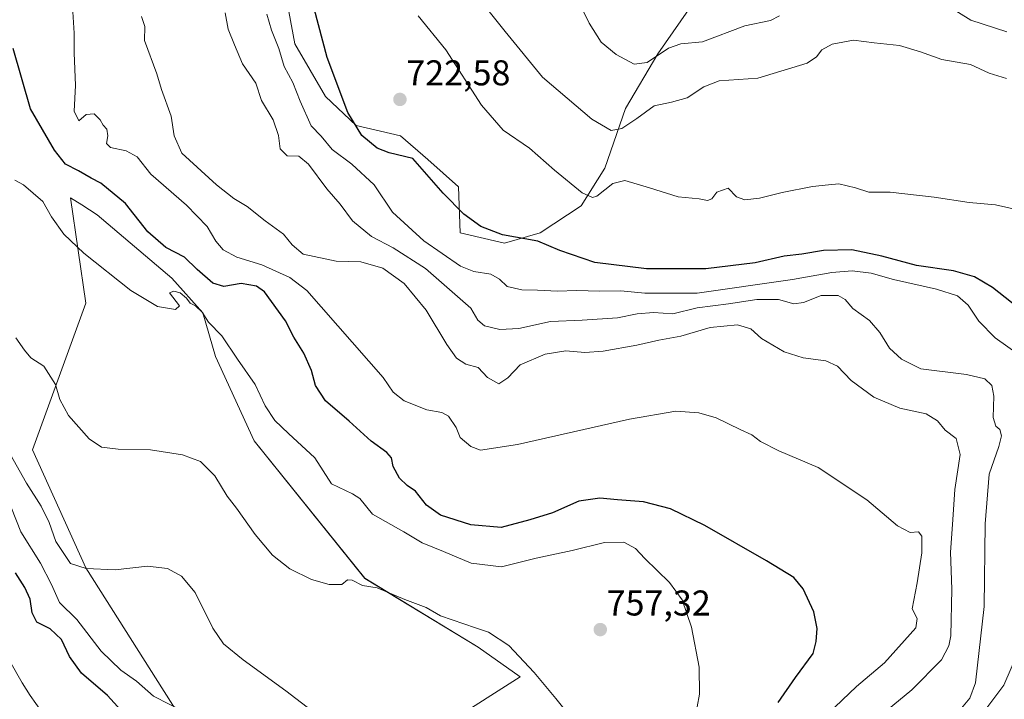
# Model space of a CAD drawing. Units: metres. Extents: x 590393 to 593835, y 4729023 to 4731382.
# Drawn here: x 590936 to 591212, y 4729562 to 4729752 of the extents above; entities that cross this region are included whole.
import ezdxf
from ezdxf.enums import TextEntityAlignment as Align

# ---------------------------------------------------------------- set-up
doc = ezdxf.new("R2010")
doc.units = ezdxf.units.M
doc.header["$MEASUREMENT"] = 0
for name, color, linetype, lineweight in [('Carátula', 7, 'Continuous', 5), ('Cultivos herbáceos CxS', 92, 'Continuous', 0), ('Curva de nivel maestra', 36, 'Continuous', 30), ('Curva de nivel normal', 36, 'Continuous', 0), ('Matorral', 135, 'Continuous', 0), ('Matorral CxS', 135, 'Continuous', 0), ('Punto de cota en terreno', 7, 'Continuous', 0), ('Rótulo de punto de cota en terreno', 19, 'Continuous', 0)]:
    doc.layers.add(name, color=color, linetype=linetype, lineweight=lineweight)
doc.styles.add('Arial', font='txt', dxfattribs={"height": 0.2})

# ---------------------------------------------------------------- blocks, each defined once
blk = doc.blocks.new('*U152')
at = {"layer": 'Matorral CxS', "color": 135, "linetype": 'Continuous', "lineweight": 0}
for points in [[(591056.45, 4729555.94, 762.99), (591076.17, 4729568.48, 761.27), (591064.47, 4729576.84, 761.28), (591032.72, 4729596.07, 759.27), (591001.8, 4729634.54, 756.72), (590990.98, 4729658.11, 756.11), (590987.38, 4729670.34, 754.38), (590978.7, 4729680.06, 753.09), (590957.87, 4729697.78, 753.51), (590953.53, 4729700.54, 753.25), (590950.42, 4729702.52, 753.18), (590954.71, 4729673.06, 756.23), (590939.72, 4729632.05, 761.98), (590954.71, 4729599.05, 764.8), (590998.49, 4729529.83, 772.29)], [(591009.78, 4729763.73, 726.93), (591013.12, 4729745.61, 727.54), (591021.7, 4729730.82, 726.19), (591030.29, 4729722.72, 724.61), (591042.68, 4729719.85, 722.78), (591050.32, 4729713.18, 723.92), (591058.9, 4729705.55, 723.82), (591059.38, 4729692.67, 726.39), (591071.78, 4729689.81, 725.67), (591081.79, 4729692.67, 723.95), (591093.24, 4729700.3, 720.81), (591099.92, 4729710.79, 718.43), (591105.64, 4729727.48, 713.15), (591114.7, 4729742.75, 709.47), (591127.58, 4729761.34, 704.12)]]:
    blk.add_polyline3d(points, dxfattribs=at)
blk = doc.blocks.new('*U182')
at = {"layer": 'Curva de nivel normal', "color": 36, "linetype": 'Continuous', "lineweight": 0}
blk.add_polyline3d([(591217.05, 4729698.81, 720), (591209.18, 4729700.49, 720), (591201.86, 4729701.15, 720), (591192.01, 4729702.7, 720), (591183.86, 4729703.63, 720), (591179.7, 4729704.09, 720), (591173.71, 4729704.08, 720), (591170.04, 4729705.32, 720), (591165.38, 4729706.45, 720), (591162.44, 4729706.12, 720), (591157.97, 4729705.65, 720), (591149.48, 4729704.02, 720), (591143.19, 4729702.43, 720), (591139.08, 4729701.92, 720), (591136.71, 4729702.8, 720), (591134.38, 4729705.17, 720), (591131.24, 4729704.09, 720), (591129.84, 4729702.25, 720), (591128.64, 4729701.73, 720), (591126.31, 4729702.19, 720), (591120.37, 4729702.73, 720), (591112.38, 4729705.33, 720), (591105.48, 4729707.3, 720), (591102.08, 4729706.5, 720), (591097.67, 4729702.98, 720), (591096.45, 4729702.55, 720), (591093.55, 4729703.86, 720), (591085.84, 4729710.21, 720), (591078.85, 4729716.37, 720), (591071.48, 4729721.42, 720), (591065.38, 4729728.41, 720), (591055.36, 4729743.88, 720), (591047.62, 4729753.43, 720)], dxfattribs=at)
blk = doc.blocks.new('*U193')
at = {"layer": 'Curva de nivel normal', "color": 36, "linetype": 'Continuous', "lineweight": 0}
blk.add_polyline3d([(591212.22, 4729735.84, 715), (591207.45, 4729737.4, 715), (591202.16, 4729739.77, 715), (591194.2, 4729741.15, 715), (591188.18, 4729743.36, 715), (591182.28, 4729745.12, 715), (591175.22, 4729745.87, 715), (591169.44, 4729746.58, 715), (591163.51, 4729745.48, 715), (591160.64, 4729743.89, 715), (591159.14, 4729741.97, 715), (591156.5, 4729740.17, 715), (591142.71, 4729735.98, 715), (591131.83, 4729735.19, 715), (591127.62, 4729733.5, 715), (591122.94, 4729730.5, 715), (591118.55, 4729729.24, 715), (591113.73, 4729728.24, 715), (591108.82, 4729724.66, 715), (591104.6, 4729721.92, 715), (591101.64, 4729721.28, 715), (591096.22, 4729724.49, 715), (591082.47, 4729736.28, 715), (591071.96, 4729749.04, 715), (591060.2, 4729763.97, 715)], dxfattribs=at)
blk = doc.blocks.new('*U199')
at = {"layer": 'Curva de nivel normal', "color": 36, "linetype": 'Continuous', "lineweight": 0}
blk.add_polyline3d([(590942.24, 4729558.83, 780), (590939.13, 4729563.34, 780), (590936.83, 4729566.84, 780), (590933.46, 4729572.88, 780)], dxfattribs=at)
blk = doc.blocks.new('*U203')
at = {"layer": 'Curva de nivel normal', "color": 36, "linetype": 'Continuous', "lineweight": 0}
for points in [[(591212.31, 4729748.92, 710), (591202.28, 4729752.21, 710), (591196.1, 4729756.04, 710)], [(591148.78, 4729753.38, 710), (591146.27, 4729752.1, 710), (591139.08, 4729750.61, 710), (591127.23, 4729746.13, 710), (591121.19, 4729745.52, 710), (591117.72, 4729744.34, 710), (591111.72, 4729740.35, 710), (591108.05, 4729739.91, 710), (591103.04, 4729742.56, 710), (591098.85, 4729746.06, 710), (591095.52, 4729751.33, 710), (591090.84, 4729760.97, 710)]]:
    blk.add_polyline3d(points, dxfattribs=at)
blk = doc.blocks.new('*U231')
at = {"layer": 'Curva de nivel maestra', "color": 36, "linetype": 'Continuous', "lineweight": 30}
blk.add_polyline3d([(590969.1, 4729554.03, 775), (590960.79, 4729563.26, 775), (590953.49, 4729569.51, 775), (590950.14, 4729574.19, 775), (590947.88, 4729578.93, 775), (590944.66, 4729581.92, 775), (590941.02, 4729583.82, 775), (590939.63, 4729586.38, 775), (590939.08, 4729590.21, 775), (590937.6, 4729593.52, 775), (590935.03, 4729597.61, 775)], dxfattribs=at)
blk = doc.blocks.new('*U234')
at = {"layer": 'Curva de nivel maestra', "color": 36, "linetype": 'Continuous', "lineweight": 30}
blk.add_polyline3d([(591215.44, 4729671.84, 725), (591208.35, 4729677.42, 725), (591203.33, 4729680.43, 725), (591197.47, 4729682.08, 725), (591187.1, 4729683.55, 725), (591177.37, 4729686.19, 725), (591168.99, 4729687.94, 725), (591161.1, 4729687.78, 725), (591155.04, 4729686.76, 725), (591150.1, 4729686.16, 725), (591141.92, 4729684.33, 725), (591128.16, 4729682.59, 725), (591111.54, 4729682.59, 725), (591097.09, 4729684.38, 725), (591087.29, 4729687.75, 725), (591081.17, 4729690.36, 725), (591071.28, 4729692.14, 725), (591065.16, 4729694.44, 725), (591060.4, 4729697.89, 725), (591054.64, 4729703.78, 725), (591046.2, 4729713.45, 725), (591039.59, 4729715.1, 725), (591036.2, 4729716.39, 725), (591031.93, 4729719.94, 725), (591027.95, 4729726.39, 725), (591022.21, 4729741.79, 725), (591018.52, 4729755.43, 725)], dxfattribs=at)
blk = doc.blocks.new('5PATER')
at = {"layer": 'Carátula', "linetype": 'Continuous', "lineweight": 5}
h = blk.add_hatch(color=250, dxfattribs=at)
edge = h.paths.add_edge_path()
edge.add_ellipse((0, 0.01), major_axis=(-1.33, -1.34), ratio=0.999422, start_angle=0, end_angle=360)

msp = doc.modelspace()

# ---------------------------------------------------------------- linework, layer by layer
at = {"layer": 'Cultivos herbáceos CxS', "color": 92, "linetype": 'Continuous', "lineweight": 0}
for points in [[(591127.58, 4729761.34, 704.12), (591114.7, 4729742.75, 709.47), (591105.64, 4729727.48, 713.15), (591099.91, 4729710.79, 718.43), (591093.24, 4729700.3, 720.81), (591081.79, 4729692.67, 723.95), (591081.79, 4729692.67, 723.95), (591071.78, 4729689.81, 725.67), (591059.38, 4729692.67, 726.39), (591058.9, 4729705.55, 723.82), (591050.32, 4729713.18, 723.92), (591042.68, 4729719.85, 722.78), (591030.28, 4729722.72, 724.61), (591021.7, 4729730.82, 726.19), (591013.12, 4729745.61, 727.54), (591009.78, 4729763.73, 726.93)], [(591009.78, 4729763.73, 726.93), (591013.12, 4729745.61, 727.54), (591021.7, 4729730.82, 726.19), (591030.28, 4729722.72, 724.61), (591042.68, 4729719.85, 722.78), (591050.32, 4729713.18, 723.92), (591058.9, 4729705.55, 723.82), (591059.38, 4729692.67, 726.39), (591071.78, 4729689.81, 725.67), (591081.79, 4729692.67, 723.95), (591093.24, 4729700.3, 720.81), (591099.91, 4729710.79, 718.43), (591105.64, 4729727.48, 713.15), (591114.7, 4729742.75, 709.47), (591127.58, 4729761.35, 704.12)], [(590998.49, 4729529.83, 772.29), (590954.71, 4729599.05, 764.8), (590939.72, 4729632.05, 761.98), (590954.71, 4729673.06, 756.23), (590950.42, 4729702.52, 753.18), (590953.53, 4729700.54, 753.25), (590957.87, 4729697.78, 753.51), (590978.7, 4729680.06, 753.09), (590987.38, 4729670.34, 754.38), (590990.98, 4729658.11, 756.11), (591001.8, 4729634.54, 756.72), (591032.72, 4729596.07, 759.27), (591064.47, 4729576.84, 761.28), (591076.17, 4729568.48, 761.27), (591056.45, 4729555.94, 762.99)], [(591056.45, 4729555.94, 762.99), (591076.17, 4729568.48, 761.27), (591064.47, 4729576.85, 761.28), (591032.72, 4729596.08, 759.27), (591001.8, 4729634.54, 756.72), (590990.98, 4729658.11, 756.11), (590987.38, 4729670.34, 754.38), (590978.7, 4729680.06, 753.09), (590957.87, 4729697.78, 753.51), (590953.53, 4729700.54, 753.25), (590950.42, 4729702.52, 753.18), (590954.71, 4729673.06, 756.23), (590939.72, 4729632.05, 761.98), (590954.71, 4729599.05, 764.8), (590998.48, 4729529.83, 772.29)]]:
    msp.add_polyline3d(points, dxfattribs=at)
at = {"layer": 'Curva de nivel maestra', "color": 36, "linetype": 'Continuous', "lineweight": 30}
msp.add_polyline3d([(591148.36, 4729561.34, 750), (591153.19, 4729568.34, 750), (591158.17, 4729575.03, 750), (591159.04, 4729578.44, 750), (591159.26, 4729582.03, 750), (591158.4, 4729586.71, 750), (591155.36, 4729593.15, 750), (591152.77, 4729596.27, 750), (591145.16, 4729601.01, 750), (591127.89, 4729610.84, 750), (591118.21, 4729615.47, 750), (591110.66, 4729617.49, 750), (591103.39, 4729618.04, 750), (591098.45, 4729618.54, 750), (591092.65, 4729617.69, 750), (591085.24, 4729614.42, 750), (591078.89, 4729612.4, 750), (591070.85, 4729610.25, 750), (591062.39, 4729611.05, 750), (591053.94, 4729613.75, 750), (591050.03, 4729616.53, 750), (591046.95, 4729620.48, 750), (591044.59, 4729622.07, 750), (591042.46, 4729624.07, 750), (591040.7, 4729627.38, 750), (591040.21, 4729629.75, 750), (591038.92, 4729631.24, 750), (591034.54, 4729634.4, 750), (591028.4, 4729640, 750), (591021.76, 4729645.68, 750), (591018.96, 4729649.96, 750), (591017.81, 4729654.16, 750), (591015.65, 4729659.02, 750), (591012.89, 4729663.48, 750), (591010.5, 4729668.08, 750), (591004.65, 4729676.24, 750), (591002.39, 4729677.79, 750), (590998.12, 4729678.58, 750), (590993.26, 4729677.65, 750), (590990.18, 4729678.59, 750), (590985.85, 4729682.42, 750), (590982.26, 4729685.91, 750), (590977.07, 4729688.56, 750), (590972.04, 4729693.02, 750), (590965.79, 4729700.88, 750), (590958.86, 4729706.62, 750), (590956.22, 4729708.01, 750), (590952.66, 4729710.09, 750), (590948.99, 4729711.94, 750), (590945.96, 4729715.86, 750), (590939.16, 4729727.39, 750), (590934.37, 4729744.3, 750)], dxfattribs=at)
at = {"layer": 'Curva de nivel normal', "color": 36, "linetype": 'Continuous', "lineweight": 0}
for points in [[(591160.22, 4729556.19, 745), (591170.31, 4729565.81, 745), (591178.1, 4729572.41, 745), (591186.87, 4729582.19, 745), (591187.24, 4729584.8, 745), (591185.89, 4729587.53, 745), (591187.25, 4729594.86, 745), (591188.56, 4729603.19, 745), (591188.6, 4729607.85, 745), (591187.66, 4729609.04, 745), (591185.35, 4729608.92, 745), (591181.75, 4729610.8, 745), (591173.17, 4729618.07, 745), (591159.56, 4729627.08, 745), (591148.57, 4729631.76, 745), (591143.46, 4729634.3, 745), (591141.05, 4729636.18, 745), (591137.7, 4729637.7, 745), (591131.05, 4729640.92, 745), (591126.14, 4729642.4, 745), (591119.78, 4729642.81, 745), (591106.74, 4729640.63, 745), (591075.44, 4729633.46, 745), (591065.06, 4729631.9, 745), (591062.4, 4729632.93, 745), (591059.4, 4729635.48, 745), (591058.28, 4729638.28, 745), (591056.18, 4729641.43, 745), (591054.26, 4729642.49, 745), (591050.07, 4729643.17, 745), (591043.77, 4729645.75, 745), (591040.71, 4729648.13, 745), (591037.86, 4729652.27, 745), (591016.51, 4729676.59, 745), (591011.79, 4729680.17, 745), (591003.91, 4729683.76, 745), (590996.91, 4729685.89, 745), (590993.1, 4729687.96, 745), (590991.04, 4729690.38, 745), (590988.64, 4729694.49, 745), (590982.88, 4729700.46, 745), (590972.84, 4729709.08, 745), (590969.04, 4729713.95, 745), (590966, 4729715.68, 745), (590961.61, 4729716.61, 745), (590960.43, 4729717.72, 745), (590960.87, 4729719.87, 745), (590960.52, 4729721.7, 745), (590959.56, 4729722.8, 745), (590958.71, 4729724.28, 745), (590956.99, 4729725.96, 745), (590954.8, 4729725.83, 745), (590952.77, 4729724.04, 745), (590951.39, 4729726.71, 745), (590951.77, 4729733.92, 745), (590951.38, 4729743.03, 745), (590951.45, 4729748.57, 745), (590950.94, 4729756, 745)], [(591168.24, 4729550.44, 740), (591185.75, 4729564.92, 740), (591194.08, 4729573.31, 740), (591196.11, 4729577.15, 740), (591196.64, 4729579.96, 740), (591196.94, 4729593, 740), (591196.61, 4729603.42, 740), (591197.13, 4729611.16, 740), (591197.83, 4729620.94, 740), (591199.26, 4729630.7, 740), (591198.22, 4729635.14, 740), (591195.09, 4729637.47, 740), (591192.94, 4729640.12, 740), (591189.76, 4729642.05, 740), (591182.39, 4729643.68, 740), (591175.12, 4729646.74, 740), (591168.8, 4729651.42, 740), (591164.97, 4729655.4, 740), (591161.71, 4729656.9, 740), (591155.38, 4729657.76, 740), (591150.04, 4729659.45, 740), (591143.74, 4729663.11, 740), (591140.69, 4729665.87, 740), (591137, 4729666.94, 740), (591129.38, 4729666.21, 740), (591121.16, 4729663.77, 740), (591114.95, 4729662.68, 740), (591108.85, 4729661.26, 740), (591099.46, 4729659.57, 740), (591094.27, 4729659.26, 740), (591088.94, 4729659.72, 740), (591083.21, 4729658.73, 740), (591076.23, 4729655.81, 740), (591072.76, 4729652.15, 740), (591070.24, 4729650.48, 740), (591067.08, 4729652.26, 740), (591064.41, 4729655, 740), (591061, 4729656.01, 740), (591058.43, 4729657.65, 740), (591055.7, 4729661.44, 740), (591049.94, 4729671.12, 740), (591043.79, 4729678.53, 740), (591037.74, 4729682.84, 740), (591031.6, 4729684.57, 740), (591024.73, 4729684.77, 740), (591015.48, 4729686.74, 740), (591012.41, 4729689.33, 740), (591010.03, 4729692.29, 740), (591004.82, 4729696.1, 740), (590999.78, 4729700.03, 740), (590996.1, 4729702.34, 740), (590991.26, 4729706.17, 740), (590981.52, 4729714.98, 740), (590979.38, 4729719.88, 740), (590978.55, 4729725.32, 740), (590975.86, 4729732.78, 740), (590974.57, 4729737.18, 740), (590971.06, 4729746.46, 740), (590971.18, 4729750.43, 740), (590970.28, 4729753.18, 740)], [(591196.87, 4729556.39, 735), (591202.04, 4729562.52, 735), (591203.55, 4729566.85, 735), (591206.04, 4729588.24, 735), (591206.33, 4729611.29, 735), (591207.39, 4729625.22, 735), (591210.12, 4729632.93, 735), (591210.89, 4729635.96, 735), (591210.43, 4729637.68, 735), (591209.31, 4729638.67, 735), (591208.56, 4729641.09, 735), (591208.67, 4729646.99, 735), (591208.18, 4729649.99, 735), (591206.16, 4729651.84, 735), (591201.09, 4729653.1, 735), (591188.29, 4729654.7, 735), (591182.86, 4729657.37, 735), (591179.48, 4729660.47, 735), (591176.82, 4729664.87, 735), (591173.96, 4729668.14, 735), (591169.29, 4729671.57, 735), (591167.12, 4729674.07, 735), (591165.19, 4729675.14, 735), (591160.41, 4729675.14, 735), (591155.43, 4729673.2, 735), (591152.76, 4729672.88, 735), (591148.47, 4729674.02, 735), (591142.38, 4729674.07, 735), (591134.47, 4729672.89, 735), (591125.74, 4729671.7, 735), (591118.92, 4729670.09, 735), (591113.54, 4729670.39, 735), (591108.95, 4729670.03, 735), (591103.44, 4729668.96, 735), (591093.56, 4729668.31, 735), (591084.73, 4729667.9, 735), (591075.8, 4729665.91, 735), (591070.52, 4729665.71, 735), (591066.2, 4729666.72, 735), (591064.36, 4729668.26, 735), (591062.36, 4729671.59, 735), (591049.72, 4729682.72, 735), (591040.68, 4729688.48, 735), (591034.6, 4729691.68, 735), (591029.32, 4729696.05, 735), (591025.83, 4729700.73, 735), (591022.12, 4729705.04, 735), (591016.96, 4729711.95, 735), (591014.27, 4729714.15, 735), (591010.98, 4729714.28, 735), (591009.05, 4729716.22, 735), (591008.57, 4729719.96, 735), (591007.12, 4729724.31, 735), (591003.79, 4729729.7, 735), (591002.2, 4729734.53, 735), (590998.56, 4729739.96, 735), (590996.25, 4729745.28, 735), (590994.48, 4729749.71, 735), (590993.7, 4729754.26, 735)], [(591216.22, 4729658.29, 730), (591209.08, 4729663.3, 730), (591204.48, 4729668.04, 730), (591201.54, 4729672.44, 730), (591198.51, 4729675.08, 730), (591192.7, 4729676.96, 730), (591180.69, 4729679.67, 730), (591174.36, 4729681.38, 730), (591169.04, 4729682.12, 730), (591163.38, 4729681.62, 730), (591152.36, 4729679.66, 730), (591125.7, 4729675.86, 730), (591111.05, 4729675.81, 730), (591104.39, 4729676.44, 730), (591098.52, 4729676.37, 730), (591091.96, 4729676.6, 730), (591086.63, 4729676.38, 730), (591081.08, 4729676.7, 730), (591076.62, 4729676.76, 730), (591072.58, 4729677.67, 730), (591070.42, 4729679.76, 730), (591068, 4729681.13, 730), (591063.23, 4729681.86, 730), (591059.49, 4729683.37, 730), (591049.25, 4729690.5, 730), (591040.46, 4729698.49, 730), (591035.38, 4729706.16, 730), (591029.08, 4729711.95, 730), (591023.6, 4729716.02, 730), (591020.49, 4729719.73, 730), (591017.68, 4729722.65, 730), (591014.69, 4729729.53, 730), (591012.58, 4729734.71, 730), (591010.16, 4729739.25, 730), (591008.72, 4729744.29, 730), (591006.59, 4729749.35, 730), (591005.3, 4729753.88, 730)], [(591124.38, 4729553.02, 755), (591126.34, 4729563.64, 755), (591126.31, 4729571.25, 755), (591124.16, 4729582.46, 755), (591121.49, 4729590.04, 755), (591117.94, 4729594.92, 755), (591111.06, 4729601.6, 755), (591108.46, 4729604.41, 755), (591105.18, 4729606.23, 755), (591099.82, 4729606.12, 755), (591090.72, 4729603.87, 755), (591080.72, 4729601.67, 755), (591071.02, 4729599.32, 755), (591062.53, 4729600.28, 755), (591054.74, 4729603.58, 755), (591048.8, 4729605.97, 755), (591043.69, 4729609.09, 755), (591034.86, 4729614, 755), (591031.34, 4729618.36, 755), (591029.3, 4729619.75, 755), (591023.38, 4729622.54, 755), (591018.76, 4729629.76, 755), (591011.35, 4729636.6, 755), (591007.55, 4729640.23, 755), (591004.84, 4729644.32, 755), (591002.1, 4729650.24, 755), (590997.08, 4729657.4, 755), (590992.7, 4729663.91, 755), (590989.03, 4729667.71, 755), (590987.27, 4729670.52, 755), (590985.34, 4729672.26, 755), (590983.84, 4729673.08, 755), (590982.89, 4729674.47, 755), (590981.05, 4729675.96, 755), (590979.29, 4729676.35, 755), (590978.11, 4729675.94, 755), (590980.88, 4729672.28, 755), (590979.78, 4729671.3, 755), (590974.71, 4729672.11, 755), (590967.32, 4729676.57, 755), (590954.15, 4729687.06, 755), (590948.49, 4729692.29, 755), (590945.07, 4729697.2, 755), (590942.69, 4729701.48, 755), (590937.28, 4729706.12, 755), (590934.79, 4729707.46, 755)], [(591090.71, 4729556.8, 760), (591086.16, 4729562.45, 760), (591080.11, 4729569.73, 760), (591073.06, 4729577.28, 760), (591067.37, 4729581.05, 760), (591063.66, 4729582.21, 760), (591053.95, 4729585.56, 760), (591049.93, 4729587.87, 760), (591043.89, 4729590.14, 760), (591036.18, 4729593.45, 760), (591032.05, 4729594.11, 760), (591029.2, 4729595.6, 760), (591027.92, 4729595.69, 760), (591026.29, 4729594.32, 760), (591022.74, 4729594.34, 760), (591017.84, 4729595.78, 760), (591011.77, 4729598.7, 760), (591006.95, 4729602.54, 760), (591002.06, 4729608.32, 760), (590996.8, 4729615.72, 760), (590994.27, 4729619.07, 760), (590990.74, 4729624.7, 760), (590986.74, 4729628.76, 760), (590981.74, 4729630.62, 760), (590972.74, 4729631.97, 760), (590963.74, 4729632.22, 760), (590959.06, 4729632.78, 760), (590955.66, 4729635.09, 760), (590949.81, 4729641.59, 760), (590947.42, 4729646.05, 760), (590946.18, 4729650.33, 760), (590942.92, 4729655.42, 760), (590939.3, 4729657.75, 760), (590937.55, 4729659.92, 760), (590935.09, 4729663.32, 760)], [(591022.24, 4729555.73, 765), (591010.64, 4729564.58, 765), (590998.72, 4729573.32, 765), (590993.19, 4729577.79, 765), (590990.21, 4729582.12, 765), (590985.25, 4729592.1, 765), (590981.48, 4729596.72, 765), (590977.56, 4729598.82, 765), (590971.91, 4729599.48, 765), (590962.92, 4729598.42, 765), (590954.81, 4729598.85, 765), (590950.42, 4729600.24, 765), (590946.32, 4729606.38, 765), (590944.42, 4729611.7, 765), (590942.17, 4729616.3, 765), (590938.08, 4729622.67, 765), (590933.54, 4729630.76, 765)], [(590991.17, 4729554.18, 770), (590973.58, 4729563.14, 770), (590968.84, 4729567.3, 770), (590964.48, 4729570.38, 770), (590958.98, 4729575.74, 770), (590952.2, 4729584.59, 770), (590947.32, 4729589.31, 770), (590945.04, 4729594.37, 770), (590942, 4729600.35, 770), (590936.52, 4729609.05, 770), (590932.45, 4729619.2, 770)], [(591203.66, 4729555.75, 730), (591211.55, 4729566.15, 730), (591215.91, 4729576.34, 730)]]:
    msp.add_polyline3d(points, dxfattribs=at)
at = {"layer": 'Matorral', "color": 135, "linetype": 'Continuous', "lineweight": 0}
for points in [[(591009.78, 4729763.73, 726.93), (591013.12, 4729745.61, 727.54), (591021.7, 4729730.82, 726.19), (591030.28, 4729722.72, 724.61), (591042.68, 4729719.85, 722.78), (591050.32, 4729713.18, 723.92), (591058.9, 4729705.55, 723.82), (591059.38, 4729692.67, 726.39), (591071.78, 4729689.81, 725.67), (591081.79, 4729692.67, 723.95), (591093.24, 4729700.3, 720.81), (591099.91, 4729710.79, 718.43), (591105.64, 4729727.48, 713.15), (591114.7, 4729742.75, 709.47), (591127.58, 4729761.35, 704.12)], [(591056.45, 4729555.94, 762.99), (591076.17, 4729568.48, 761.27), (591064.47, 4729576.85, 761.28), (591032.72, 4729596.08, 759.27), (591001.8, 4729634.54, 756.72), (590990.98, 4729658.11, 756.11), (590987.38, 4729670.34, 754.38), (590978.7, 4729680.06, 753.09), (590957.87, 4729697.78, 753.51), (590953.53, 4729700.54, 753.25), (590950.42, 4729702.52, 753.18), (590954.71, 4729673.06, 756.23), (590939.72, 4729632.05, 761.98), (590954.71, 4729599.05, 764.8), (590998.48, 4729529.83, 772.29)]]:
    msp.add_polyline3d(points, dxfattribs=at)

# ---------------------------------------------------------------- block references
at = {"layer": 'Curva de nivel maestra', "color": 36, "linetype": 'Continuous', "lineweight": 30}
for name in ['*U234', '*U231']:
    msp.add_blockref(name, (0, 0), dxfattribs=at)
at = {"layer": 'Curva de nivel normal', "color": 36, "linetype": 'Continuous', "lineweight": 0}
for name in ['*U203', '*U193', '*U182', '*U199']:
    msp.add_blockref(name, (0, 0), dxfattribs=at)
at = {"layer": 'Matorral CxS', "color": 135, "linetype": 'Continuous', "lineweight": 0}
msp.add_blockref('*U152', (0, 0), dxfattribs=at)
at = {"layer": 'Punto de cota en terreno', "linetype": 'Continuous', "lineweight": 0}
for p in [(591042.56, 4729730.01, 722.58), (591098.61, 4729581.73, 757.32)]:
    msp.add_blockref('5PATER', p, dxfattribs=at)

# ---------------------------------------------------------------- texts
at = {"layer": 'Rótulo de punto de cota en terreno', "color": 19, "linetype": 'Continuous', "lineweight": 0, "style": 'Arial'}
for s, p in [('722,58', (591044.32, 4729731.77)), ('757,32', (591100.37, 4729583.49))]:
    msp.add_text(s, height=7, dxfattribs=at).set_placement(p, align=Align.BOTTOM_LEFT)

doc.saveas('drawing.dxf')
